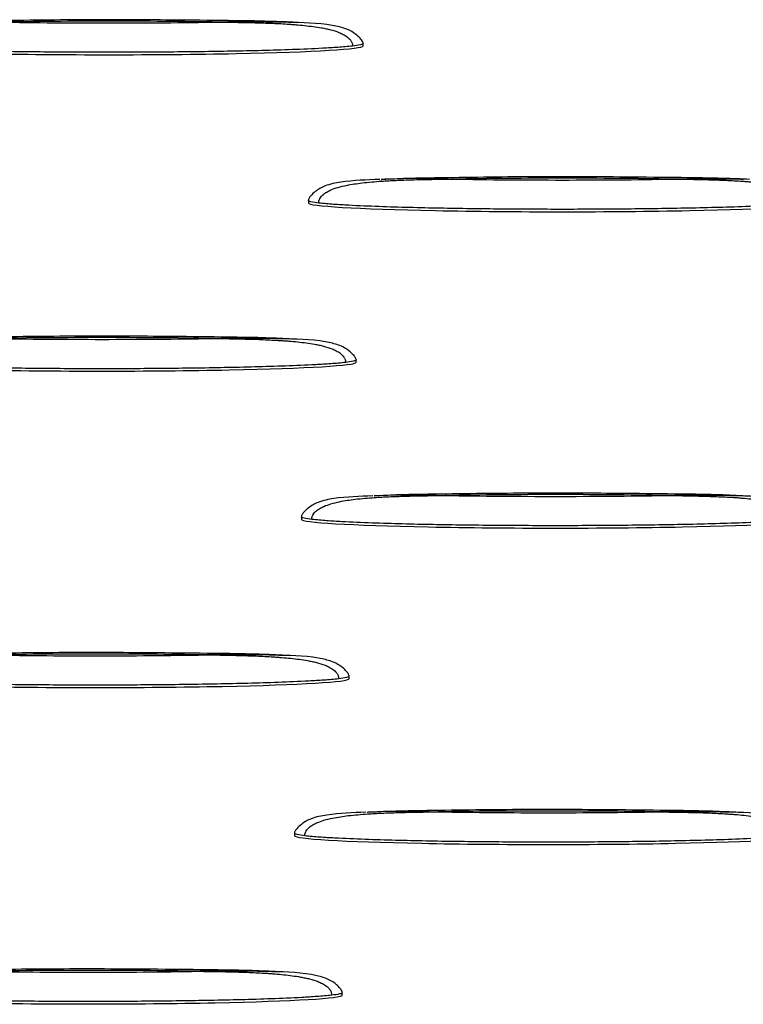
# Model space of a CAD drawing. Units: millimetres. Extents: x 0 to 420, y 0 to 297.
# Drawn here: x 287 to 295, y 149 to 160 of the extents above; entities that cross this region are included whole.
import ezdxf

# ---------------------------------------------------------------- set-up
doc = ezdxf.new("R2010")
doc.units = ezdxf.units.MM

msp = doc.modelspace()

# ---------------------------------------------------------------- linework, layer by layer
at = {"color": 7, "linetype": 'Continuous', "lineweight": 25}
for p, q in [((290.113, 160.064), (290.042, 160.068)), ((290.864, 159.804), (290.864, 159.831)), ((290.249, 158.065), (290.249, 158.038)), ((290.035, 156.505), (289.963, 156.51)), ((290.786, 156.246), (290.786, 156.272)), ((295.133, 154.74), (295.062, 154.744)), ((290.171, 154.507), (290.171, 154.48)), ((289.956, 152.947), (289.885, 152.951)), ((290.708, 152.687), (290.708, 152.714)), ((295.055, 151.181), (294.984, 151.186)), ((290.092, 150.948), (290.092, 150.922)), ((289.878, 149.389), (289.807, 149.393)), ((290.63, 149.129), (290.63, 149.156))]:
    msp.add_line(p, q, dxfattribs=at)
for centre in [(288.007, 159.804), (293.106, 158.038), (287.929, 156.246), (293.028, 154.48), (287.851, 152.687), (292.95, 150.922), (287.773, 149.129)]:
    msp.add_ellipse(centre, major_axis=(2.857, 0), ratio=0.034628, start_param=3.141483, end_param=6.283185, dxfattribs=at)
for points, knots in [([(290.113, 160.068), (290.014, 160.073), (289.76, 160.084), (289.292, 160.089), (288.577, 160.097), (287.65, 160.1), (286.75, 160.088), (286.181, 160.079), (285.982, 160.068), (285.968, 160.067)], [0, 0, 0, 0, 0.072075, 0.18519, 0.337856, 0.589401, 0.854249, 0.989325, 1, 1, 1, 1]), ([(286.768, 160.072), (287.181, 160.065), (287.594, 160.062), (288.42, 160.062), (288.833, 160.065), (289.246, 160.072)], [0, 0, 0, 0, 0.5, 0.5, 1, 1, 1, 1]), ([(290.042, 160.068), (290.031, 160.068), (290.021, 160.069), (289.979, 160.07), (289.947, 160.071), (289.884, 160.072), (289.852, 160.072), (289.788, 160.073), (289.756, 160.073), (289.692, 160.073), (289.66, 160.074), (289.612, 160.074), (289.596, 160.074), (289.565, 160.074), (289.549, 160.074), (289.501, 160.074), (289.469, 160.073), (289.405, 160.073), (289.374, 160.073), (289.326, 160.073), (289.31, 160.072), (289.278, 160.072), (289.262, 160.072), (289.246, 160.072)], [0, 0, 0, 0, 0.0192296, 0.0192296, 0.0794249, 0.0794249, 0.1396202, 0.1396202, 0.1998155, 0.1998155, 0.2600108, 0.2600108, 0.2900094, 0.2900094, 0.3200081, 0.3200081, 0.3800054, 0.3800054, 0.4400027, 0.4400027, 0.4700013, 0.4700013, 0.5, 0.5, 0.5, 0.5]), ([(289.246, 160.072), (289.262, 160.072), (289.278, 160.072), (289.31, 160.071), (289.326, 160.071), (289.374, 160.071), (289.405, 160.07), (289.469, 160.069), (289.501, 160.069), (289.549, 160.068), (289.565, 160.067), (289.596, 160.067), (289.612, 160.066), (289.66, 160.065), (289.692, 160.064), (289.756, 160.062), (289.788, 160.061), (289.852, 160.058), (289.884, 160.057), (289.947, 160.054), (289.979, 160.052), (290.027, 160.049), (290.043, 160.048), (290.076, 160.045), (290.092, 160.044), (290.141, 160.04), (290.174, 160.037), (290.239, 160.03), (290.271, 160.026), (290.335, 160.018), (290.366, 160.013), (290.414, 160.005), (290.431, 160.001), (290.464, 159.994), (290.481, 159.99), (290.53, 159.978), (290.562, 159.968), (290.609, 159.949), (290.625, 159.942), (290.649, 159.93), (290.656, 159.925), (290.672, 159.916), (290.679, 159.911), (290.694, 159.899), (290.701, 159.893), (290.715, 159.879), (290.722, 159.871), (290.733, 159.854), (290.738, 159.845), (290.745, 159.824), (290.747, 159.814), (290.747, 159.803)], [0, 0, 0, 0, 0.029999, 0.029999, 0.059997, 0.059997, 0.119995, 0.119995, 0.179992, 0.179992, 0.209991, 0.209991, 0.239989, 0.239989, 0.300185, 0.300185, 0.36038, 0.36038, 0.420575, 0.420575, 0.48077, 0.48077, 0.511237, 0.511237, 0.541704, 0.541704, 0.602638, 0.602638, 0.663572, 0.663572, 0.724506, 0.724506, 0.758943, 0.758943, 0.79338, 0.79338, 0.862253, 0.862253, 0.89669, 0.89669, 0.913908, 0.913908, 0.931127, 0.931127, 0.948345, 0.948345, 0.965563, 0.965563, 0.982782, 0.982782, 1, 1, 1, 1]), ([(290.864, 159.831), (290.864, 159.835), (290.861, 159.853), (290.837, 159.885), (290.79, 159.932), (290.705, 159.988), (290.463, 160.059), (290.244, 160.064), (290.073, 160.067)], [0, 0, 0, 0, 0.014531, 0.063276, 0.132465, 0.249914, 0.413984, 1, 1, 1, 1]), ([(290.747, 159.803), (290.692, 159.796), (290.636, 159.792), (290.524, 159.784), (290.467, 159.78), (290.297, 159.771), (290.183, 159.766), (289.84, 159.754), (289.611, 159.748), (289.153, 159.74), (288.923, 159.737), (288.465, 159.733), (288.236, 159.732), (287.777, 159.732), (287.548, 159.733), (287.089, 159.737), (286.86, 159.74), (286.401, 159.748), (286.172, 159.754), (285.831, 159.766), (285.717, 159.771), (285.547, 159.78), (285.49, 159.784), (285.406, 159.79), (285.378, 159.792), (285.322, 159.797), (285.294, 159.8), (285.266, 159.803)], [0, 0, 0, 0, 0.03125, 0.03125, 0.0625, 0.0625, 0.125, 0.125, 0.25, 0.25, 0.375, 0.375, 0.5, 0.5, 0.625, 0.625, 0.75, 0.75, 0.875, 0.875, 0.9375, 0.9375, 0.96875, 0.96875, 0.984375, 0.984375, 1, 1, 1, 1]), ([(290.864, 159.831), (290.864, 159.831), (290.865, 159.83), (290.862, 159.827), (290.854, 159.822), (290.817, 159.811), (290.777, 159.806), (290.747, 159.803)], [0, 0, 0, 0, 0.000573, 0.070676, 0.149021, 0.3513, 1, 1, 1, 1]), ([(291.052, 158.302), (290.905, 158.297), (290.698, 158.29), (290.45, 158.243), (290.339, 158.18), (290.282, 158.128), (290.26, 158.097), (290.25, 158.079), (290.249, 158.069), (290.249, 158.065)], [0, 0, 0, 0, 0.498134, 0.704681, 0.850592, 0.931261, 0.968169, 0.98481, 1, 1, 1, 1]), ([(290.365, 158.037), (290.365, 158.041), (290.365, 158.049), (290.368, 158.06), (290.371, 158.072), (290.376, 158.083), (290.384, 158.097), (290.397, 158.115), (290.422, 158.138), (290.456, 158.162), (290.511, 158.19), (290.586, 158.215), (290.703, 158.243), (290.867, 158.267), (291.053, 158.283), (291.239, 158.293), (291.428, 158.3), (291.602, 158.303), (291.753, 158.305), (291.829, 158.306), (291.867, 158.306)], [0, 0, 0, 0, 0.007813, 0.015548, 0.023284, 0.031089, 0.039014, 0.056008, 0.073819, 0.102951, 0.135681, 0.188543, 0.251512, 0.363026, 0.500039, 0.602206, 0.714312, 0.857145, 0.929398, 1, 1, 1, 1]), ([(295.212, 158.303), (295.113, 158.307), (294.858, 158.318), (294.391, 158.323), (293.676, 158.331), (292.749, 158.335), (291.849, 158.322), (291.28, 158.313), (291.081, 158.302), (291.067, 158.301)], [0, 0, 0, 0, 0.072075, 0.18519, 0.337856, 0.589401, 0.854249, 0.989325, 1, 1, 1, 1]), ([(291.067, 158.302), (291.068, 158.302), (291.333, 158.323), (291.601, 158.315), (291.867, 158.306)], [0, 0, 0, 0, 0.005595, 1, 1, 1, 1]), ([(291.867, 158.306), (292.28, 158.299), (292.693, 158.296), (293.519, 158.296), (293.932, 158.299), (294.345, 158.306)], [0, 0, 0, 0, 0.5, 0.5, 1, 1, 1, 1]), ([(295.14, 158.302), (295.13, 158.303), (295.12, 158.303), (295.078, 158.304), (295.046, 158.305), (294.983, 158.306), (294.951, 158.307), (294.887, 158.307), (294.855, 158.307), (294.791, 158.308), (294.759, 158.308), (294.711, 158.308), (294.695, 158.308), (294.663, 158.308), (294.648, 158.308), (294.6, 158.308), (294.568, 158.308), (294.504, 158.307), (294.472, 158.307), (294.425, 158.307), (294.409, 158.307), (294.377, 158.307), (294.361, 158.306), (294.345, 158.306)], [0, 0, 0, 0, 0.0192296, 0.0192296, 0.0794249, 0.0794249, 0.1396202, 0.1396202, 0.1998155, 0.1998155, 0.2600108, 0.2600108, 0.2900094, 0.2900094, 0.3200081, 0.3200081, 0.3800054, 0.3800054, 0.4400027, 0.4400027, 0.4700013, 0.4700013, 0.5, 0.5, 0.5, 0.5]), ([(294.345, 158.306), (294.361, 158.306), (294.377, 158.306), (294.409, 158.306), (294.425, 158.306), (294.472, 158.305), (294.504, 158.305), (294.568, 158.304), (294.6, 158.303), (294.648, 158.302), (294.663, 158.302), (294.695, 158.301), (294.711, 158.301), (294.759, 158.299), (294.791, 158.298), (294.855, 158.296), (294.887, 158.295), (294.951, 158.293), (294.983, 158.291), (295.046, 158.288), (295.078, 158.286), (295.126, 158.283), (295.142, 158.282), (295.175, 158.28), (295.191, 158.278), (295.24, 158.274), (295.273, 158.271), (295.338, 158.265), (295.37, 158.261), (295.434, 158.252), (295.465, 158.247), (295.513, 158.239), (295.53, 158.236), (295.563, 158.228), (295.579, 158.225), (295.628, 158.212), (295.661, 158.202), (295.708, 158.184), (295.724, 158.177), (295.748, 158.164), (295.755, 158.16), (295.771, 158.15), (295.778, 158.145), (295.793, 158.133), (295.8, 158.127), (295.814, 158.113), (295.82, 158.106), (295.832, 158.088), (295.837, 158.079), (295.844, 158.059), (295.846, 158.048), (295.846, 158.037)], [0, 0, 0, 0, 0.029999, 0.029999, 0.059997, 0.059997, 0.119995, 0.119995, 0.179992, 0.179992, 0.209991, 0.209991, 0.239989, 0.239989, 0.300185, 0.300185, 0.36038, 0.36038, 0.420575, 0.420575, 0.48077, 0.48077, 0.511237, 0.511237, 0.541704, 0.541704, 0.602638, 0.602638, 0.663572, 0.663572, 0.724506, 0.724506, 0.758943, 0.758943, 0.79338, 0.79338, 0.862253, 0.862253, 0.89669, 0.89669, 0.913908, 0.913908, 0.931127, 0.931127, 0.948345, 0.948345, 0.965563, 0.965563, 0.982782, 0.982782, 1, 1, 1, 1]), ([(290.365, 158.037), (290.335, 158.041), (290.295, 158.046), (290.259, 158.056), (290.25, 158.061), (290.249, 158.064), (290.249, 158.065)], [0, 0, 0, 0, 0.649062, 0.851494, 0.929999, 1, 1, 1, 1]), ([(295.846, 158.037), (295.791, 158.031), (295.735, 158.026), (295.622, 158.018), (295.566, 158.015), (295.396, 158.005), (295.282, 158.001), (294.939, 157.988), (294.71, 157.983), (294.251, 157.974), (294.022, 157.971), (293.564, 157.967), (293.335, 157.966), (292.876, 157.966), (292.647, 157.967), (292.188, 157.971), (291.958, 157.974), (291.5, 157.983), (291.271, 157.988), (290.929, 158.001), (290.816, 158.005), (290.646, 158.015), (290.589, 158.018), (290.505, 158.024), (290.477, 158.026), (290.421, 158.031), (290.393, 158.034), (290.365, 158.037)], [0, 0, 0, 0, 0.03125, 0.03125, 0.0625, 0.0625, 0.125, 0.125, 0.25, 0.25, 0.375, 0.375, 0.5, 0.5, 0.625, 0.625, 0.75, 0.75, 0.875, 0.875, 0.9375, 0.9375, 0.96875, 0.96875, 0.984375, 0.984375, 1, 1, 1, 1]), ([(290.035, 156.51), (289.936, 156.514), (289.681, 156.525), (289.214, 156.53), (288.499, 156.539), (287.572, 156.542), (286.672, 156.53), (286.103, 156.521), (285.904, 156.509), (285.89, 156.508)], [0, 0, 0, 0, 0.072075, 0.18519, 0.337856, 0.589401, 0.854249, 0.989325, 1, 1, 1, 1]), ([(286.69, 156.514), (287.103, 156.507), (287.516, 156.504), (288.342, 156.504), (288.755, 156.507), (289.168, 156.514)], [0, 0, 0, 0, 0.5, 0.5, 1, 1, 1, 1]), ([(289.963, 156.51), (289.953, 156.51), (289.943, 156.51), (289.901, 156.511), (289.869, 156.512), (289.805, 156.513), (289.774, 156.514), (289.71, 156.515), (289.678, 156.515), (289.614, 156.515), (289.582, 156.515), (289.534, 156.515), (289.518, 156.515), (289.486, 156.515), (289.47, 156.515), (289.423, 156.515), (289.391, 156.515), (289.327, 156.515), (289.295, 156.515), (289.248, 156.514), (289.232, 156.514), (289.2, 156.514), (289.184, 156.514), (289.168, 156.514)], [0, 0, 0, 0, 0.0192296, 0.0192296, 0.0794249, 0.0794249, 0.1396202, 0.1396202, 0.1998155, 0.1998155, 0.2600108, 0.2600108, 0.2900094, 0.2900094, 0.3200081, 0.3200081, 0.3800054, 0.3800054, 0.4400027, 0.4400027, 0.4700013, 0.4700013, 0.5, 0.5, 0.5, 0.5]), ([(289.168, 156.514), (289.184, 156.513), (289.2, 156.513), (289.232, 156.513), (289.248, 156.513), (289.295, 156.512), (289.327, 156.512), (289.391, 156.511), (289.423, 156.51), (289.47, 156.509), (289.486, 156.509), (289.518, 156.508), (289.534, 156.508), (289.582, 156.507), (289.614, 156.506), (289.678, 156.504), (289.71, 156.503), (289.774, 156.5), (289.806, 156.498), (289.869, 156.495), (289.901, 156.493), (289.949, 156.49), (289.965, 156.489), (289.998, 156.487), (290.014, 156.486), (290.063, 156.482), (290.096, 156.479), (290.161, 156.472), (290.193, 156.468), (290.257, 156.46), (290.288, 156.455), (290.336, 156.446), (290.352, 156.443), (290.386, 156.436), (290.402, 156.432), (290.451, 156.419), (290.483, 156.41), (290.531, 156.391), (290.547, 156.384), (290.571, 156.371), (290.578, 156.367), (290.594, 156.357), (290.601, 156.352), (290.616, 156.341), (290.623, 156.334), (290.637, 156.32), (290.643, 156.313), (290.655, 156.296), (290.66, 156.286), (290.667, 156.266), (290.669, 156.255), (290.669, 156.244)], [0, 0, 0, 0, 0.029999, 0.029999, 0.059997, 0.059997, 0.119995, 0.119995, 0.179992, 0.179992, 0.209991, 0.209991, 0.239989, 0.239989, 0.300185, 0.300185, 0.36038, 0.36038, 0.420575, 0.420575, 0.48077, 0.48077, 0.511237, 0.511237, 0.541704, 0.541704, 0.602638, 0.602638, 0.663572, 0.663572, 0.724506, 0.724506, 0.758943, 0.758943, 0.79338, 0.79338, 0.862253, 0.862253, 0.89669, 0.89669, 0.913908, 0.913908, 0.931127, 0.931127, 0.948345, 0.948345, 0.965563, 0.965563, 0.982782, 0.982782, 1, 1, 1, 1]), ([(290.786, 156.273), (290.785, 156.277), (290.783, 156.295), (290.759, 156.326), (290.712, 156.373), (290.627, 156.43), (290.385, 156.501), (290.166, 156.505), (289.995, 156.509)], [0, 0, 0, 0, 0.014531, 0.063276, 0.132465, 0.249914, 0.413984, 1, 1, 1, 1]), ([(290.786, 156.272), (290.786, 156.272), (290.787, 156.271), (290.784, 156.269), (290.776, 156.263), (290.739, 156.253), (290.699, 156.248), (290.669, 156.244)], [0, 0, 0, 0, 0.000573, 0.070676, 0.149021, 0.3513, 1, 1, 1, 1]), ([(290.669, 156.244), (290.614, 156.238), (290.558, 156.233), (290.445, 156.225), (290.389, 156.222), (290.219, 156.213), (290.105, 156.208), (289.762, 156.196), (289.533, 156.19), (289.074, 156.181), (288.845, 156.178), (288.387, 156.174), (288.158, 156.173), (287.699, 156.173), (287.47, 156.174), (287.011, 156.178), (286.781, 156.181), (286.323, 156.19), (286.094, 156.196), (285.752, 156.208), (285.639, 156.213), (285.469, 156.222), (285.412, 156.225), (285.328, 156.231), (285.3, 156.234), (285.244, 156.238), (285.216, 156.241), (285.188, 156.244)], [0, 0, 0, 0, 0.03125, 0.03125, 0.0625, 0.0625, 0.125, 0.125, 0.25, 0.25, 0.375, 0.375, 0.5, 0.5, 0.625, 0.625, 0.75, 0.75, 0.875, 0.875, 0.9375, 0.9375, 0.96875, 0.96875, 0.984375, 0.984375, 1, 1, 1, 1]), ([(290.973, 154.743), (290.827, 154.738), (290.62, 154.732), (290.372, 154.685), (290.261, 154.621), (290.204, 154.57), (290.181, 154.538), (290.172, 154.52), (290.171, 154.511), (290.171, 154.507)], [0, 0, 0, 0, 0.498134, 0.704681, 0.850592, 0.931261, 0.968169, 0.98481, 1, 1, 1, 1]), ([(290.287, 154.479), (290.287, 154.483), (290.287, 154.49), (290.289, 154.502), (290.293, 154.513), (290.298, 154.524), (290.306, 154.539), (290.319, 154.557), (290.343, 154.58), (290.378, 154.604), (290.433, 154.631), (290.507, 154.657), (290.625, 154.685), (290.789, 154.709), (290.974, 154.725), (291.161, 154.735), (291.35, 154.741), (291.524, 154.745), (291.675, 154.747), (291.751, 154.748), (291.789, 154.748)], [0, 0, 0, 0, 0.007813, 0.015548, 0.023284, 0.031089, 0.039014, 0.056008, 0.073819, 0.102951, 0.135681, 0.188543, 0.251512, 0.363026, 0.500039, 0.602206, 0.714312, 0.857145, 0.929398, 1, 1, 1, 1]), ([(295.134, 154.744), (295.035, 154.749), (294.78, 154.76), (294.313, 154.765), (293.597, 154.773), (292.671, 154.776), (291.771, 154.764), (291.202, 154.755), (291.003, 154.744), (290.988, 154.743)], [0, 0, 0, 0, 0.072075, 0.18519, 0.337856, 0.589401, 0.854249, 0.989325, 1, 1, 1, 1]), ([(290.988, 154.744), (290.99, 154.744), (291.255, 154.764), (291.523, 154.756), (291.789, 154.748)], [0, 0, 0, 0, 0.005595, 1, 1, 1, 1]), ([(291.789, 154.748), (292.201, 154.741), (292.615, 154.738), (293.441, 154.738), (293.854, 154.741), (294.267, 154.748)], [0, 0, 0, 0, 0.5, 0.5, 1, 1, 1, 1]), ([(295.062, 154.744), (295.052, 154.744), (295.042, 154.745), (295, 154.746), (294.968, 154.747), (294.904, 154.748), (294.872, 154.748), (294.809, 154.749), (294.777, 154.749), (294.713, 154.749), (294.681, 154.75), (294.633, 154.75), (294.617, 154.75), (294.585, 154.75), (294.569, 154.75), (294.522, 154.75), (294.49, 154.749), (294.426, 154.749), (294.394, 154.749), (294.347, 154.749), (294.331, 154.748), (294.299, 154.748), (294.283, 154.748), (294.267, 154.748)], [0, 0, 0, 0, 0.0192296, 0.0192296, 0.0794249, 0.0794249, 0.1396202, 0.1396202, 0.1998155, 0.1998155, 0.2600108, 0.2600108, 0.2900094, 0.2900094, 0.3200081, 0.3200081, 0.3800054, 0.3800054, 0.4400027, 0.4400027, 0.4700013, 0.4700013, 0.5, 0.5, 0.5, 0.5]), ([(294.267, 154.748), (294.283, 154.748), (294.299, 154.748), (294.331, 154.747), (294.347, 154.747), (294.394, 154.747), (294.426, 154.746), (294.49, 154.745), (294.522, 154.745), (294.569, 154.744), (294.585, 154.743), (294.617, 154.743), (294.633, 154.742), (294.681, 154.741), (294.713, 154.74), (294.777, 154.738), (294.809, 154.737), (294.872, 154.734), (294.904, 154.733), (294.968, 154.73), (295, 154.728), (295.048, 154.725), (295.064, 154.724), (295.097, 154.721), (295.113, 154.72), (295.162, 154.716), (295.195, 154.713), (295.26, 154.706), (295.292, 154.702), (295.356, 154.694), (295.387, 154.689), (295.434, 154.681), (295.451, 154.677), (295.485, 154.67), (295.501, 154.666), (295.55, 154.654), (295.582, 154.644), (295.63, 154.625), (295.646, 154.618), (295.669, 154.606), (295.677, 154.601), (295.692, 154.592), (295.7, 154.587), (295.715, 154.575), (295.722, 154.569), (295.736, 154.555), (295.742, 154.547), (295.754, 154.53), (295.759, 154.521), (295.766, 154.5), (295.768, 154.49), (295.768, 154.479)], [0, 0, 0, 0, 0.029999, 0.029999, 0.059997, 0.059997, 0.119995, 0.119995, 0.179992, 0.179992, 0.209991, 0.209991, 0.239989, 0.239989, 0.300185, 0.300185, 0.36038, 0.36038, 0.420575, 0.420575, 0.48077, 0.48077, 0.511237, 0.511237, 0.541704, 0.541704, 0.602638, 0.602638, 0.663572, 0.663572, 0.724506, 0.724506, 0.758943, 0.758943, 0.79338, 0.79338, 0.862253, 0.862253, 0.89669, 0.89669, 0.913908, 0.913908, 0.931127, 0.931127, 0.948345, 0.948345, 0.965563, 0.965563, 0.982782, 0.982782, 1, 1, 1, 1]), ([(295.885, 154.507), (295.884, 154.511), (295.882, 154.529), (295.858, 154.561), (295.811, 154.608), (295.726, 154.664), (295.483, 154.735), (295.265, 154.74), (295.094, 154.743)], [0, 0, 0, 0, 0.014531, 0.063276, 0.132465, 0.249914, 0.413984, 1, 1, 1, 1]), ([(290.287, 154.479), (290.256, 154.483), (290.217, 154.487), (290.181, 154.498), (290.172, 154.503), (290.171, 154.506), (290.171, 154.507)], [0, 0, 0, 0, 0.649062, 0.851494, 0.929999, 1, 1, 1, 1]), ([(295.768, 154.479), (295.713, 154.472), (295.657, 154.468), (295.544, 154.46), (295.488, 154.456), (295.317, 154.447), (295.203, 154.442), (294.861, 154.43), (294.631, 154.424), (294.173, 154.416), (293.944, 154.413), (293.486, 154.409), (293.256, 154.408), (292.798, 154.408), (292.569, 154.409), (292.11, 154.413), (291.88, 154.416), (291.422, 154.424), (291.193, 154.43), (290.851, 154.442), (290.738, 154.447), (290.568, 154.456), (290.511, 154.46), (290.427, 154.466), (290.399, 154.468), (290.343, 154.473), (290.315, 154.476), (290.287, 154.479)], [0, 0, 0, 0, 0.03125, 0.03125, 0.0625, 0.0625, 0.125, 0.125, 0.25, 0.25, 0.375, 0.375, 0.5, 0.5, 0.625, 0.625, 0.75, 0.75, 0.875, 0.875, 0.9375, 0.9375, 0.96875, 0.96875, 0.984375, 0.984375, 1, 1, 1, 1]), ([(289.957, 152.952), (289.858, 152.956), (289.603, 152.967), (289.136, 152.972), (288.42, 152.98), (287.494, 152.984), (286.594, 152.971), (286.025, 152.962), (285.826, 152.951), (285.811, 152.95)], [0, 0, 0, 0, 0.072075, 0.18519, 0.337856, 0.589401, 0.854249, 0.989325, 1, 1, 1, 1]), ([(286.612, 152.955), (287.024, 152.948), (287.437, 152.945), (288.264, 152.945), (288.677, 152.948), (289.09, 152.955)], [0, 0, 0, 0, 0.5, 0.5, 1, 1, 1, 1]), ([(289.885, 152.951), (289.875, 152.952), (289.865, 152.952), (289.823, 152.953), (289.791, 152.954), (289.727, 152.955), (289.695, 152.955), (289.632, 152.956), (289.6, 152.956), (289.536, 152.957), (289.504, 152.957), (289.456, 152.957), (289.44, 152.957), (289.408, 152.957), (289.392, 152.957), (289.345, 152.957), (289.313, 152.957), (289.249, 152.956), (289.217, 152.956), (289.169, 152.956), (289.154, 152.956), (289.122, 152.956), (289.106, 152.955), (289.09, 152.955)], [0, 0, 0, 0, 0.0192296, 0.0192296, 0.0794249, 0.0794249, 0.1396202, 0.1396202, 0.1998155, 0.1998155, 0.2600108, 0.2600108, 0.2900094, 0.2900094, 0.3200081, 0.3200081, 0.3800054, 0.3800054, 0.4400027, 0.4400027, 0.4700013, 0.4700013, 0.5, 0.5, 0.5, 0.5]), ([(289.09, 152.955), (289.106, 152.955), (289.122, 152.955), (289.154, 152.955), (289.169, 152.955), (289.217, 152.954), (289.249, 152.954), (289.313, 152.953), (289.345, 152.952), (289.392, 152.951), (289.408, 152.951), (289.44, 152.95), (289.456, 152.95), (289.504, 152.948), (289.536, 152.947), (289.6, 152.945), (289.632, 152.944), (289.695, 152.942), (289.727, 152.94), (289.791, 152.937), (289.823, 152.935), (289.871, 152.932), (289.887, 152.931), (289.92, 152.928), (289.936, 152.927), (289.985, 152.923), (290.018, 152.92), (290.083, 152.914), (290.115, 152.91), (290.179, 152.901), (290.21, 152.896), (290.257, 152.888), (290.274, 152.885), (290.308, 152.877), (290.324, 152.874), (290.373, 152.861), (290.405, 152.851), (290.453, 152.833), (290.469, 152.825), (290.492, 152.813), (290.5, 152.809), (290.515, 152.799), (290.523, 152.794), (290.538, 152.782), (290.545, 152.776), (290.559, 152.762), (290.565, 152.754), (290.577, 152.737), (290.582, 152.728), (290.589, 152.708), (290.591, 152.697), (290.591, 152.686)], [0, 0, 0, 0, 0.029999, 0.029999, 0.059997, 0.059997, 0.119995, 0.119995, 0.179992, 0.179992, 0.209991, 0.209991, 0.239989, 0.239989, 0.300185, 0.300185, 0.36038, 0.36038, 0.420575, 0.420575, 0.48077, 0.48077, 0.511237, 0.511237, 0.541704, 0.541704, 0.602638, 0.602638, 0.663572, 0.663572, 0.724506, 0.724506, 0.758943, 0.758943, 0.79338, 0.79338, 0.862253, 0.862253, 0.89669, 0.89669, 0.913908, 0.913908, 0.931127, 0.931127, 0.948345, 0.948345, 0.965563, 0.965563, 0.982782, 0.982782, 1, 1, 1, 1]), ([(290.708, 152.714), (290.707, 152.718), (290.705, 152.737), (290.681, 152.768), (290.634, 152.815), (290.549, 152.872), (290.306, 152.943), (290.088, 152.947), (289.917, 152.95)], [0, 0, 0, 0, 0.014531, 0.063276, 0.132465, 0.249914, 0.413984, 1, 1, 1, 1]), ([(290.708, 152.714), (290.708, 152.714), (290.708, 152.713), (290.706, 152.71), (290.698, 152.705), (290.661, 152.695), (290.621, 152.69), (290.591, 152.686)], [0, 0, 0, 0, 0.000573, 0.070676, 0.149021, 0.3513, 1, 1, 1, 1]), ([(290.591, 152.686), (290.536, 152.68), (290.48, 152.675), (290.367, 152.667), (290.311, 152.664), (290.14, 152.654), (290.026, 152.65), (289.684, 152.637), (289.454, 152.632), (288.996, 152.623), (288.767, 152.62), (288.309, 152.616), (288.079, 152.615), (287.621, 152.615), (287.392, 152.616), (286.933, 152.62), (286.703, 152.623), (286.245, 152.632), (286.016, 152.637), (285.674, 152.65), (285.561, 152.654), (285.391, 152.664), (285.334, 152.667), (285.25, 152.673), (285.222, 152.675), (285.166, 152.68), (285.138, 152.683), (285.11, 152.686)], [0, 0, 0, 0, 0.03125, 0.03125, 0.0625, 0.0625, 0.125, 0.125, 0.25, 0.25, 0.375, 0.375, 0.5, 0.5, 0.625, 0.625, 0.75, 0.75, 0.875, 0.875, 0.9375, 0.9375, 0.96875, 0.96875, 0.984375, 0.984375, 1, 1, 1, 1]), ([(290.895, 151.185), (290.749, 151.18), (290.542, 151.173), (290.294, 151.126), (290.183, 151.063), (290.126, 151.011), (290.103, 150.98), (290.094, 150.962), (290.093, 150.953), (290.092, 150.948)], [0, 0, 0, 0, 0.498134, 0.7046809, 0.8505917, 0.9312612, 0.9681692, 0.98481, 1, 1, 1, 1]), ([(290.209, 150.92), (290.209, 150.924), (290.209, 150.932), (290.211, 150.944), (290.215, 150.955), (290.22, 150.966), (290.228, 150.981), (290.241, 150.998), (290.265, 151.022), (290.3, 151.046), (290.355, 151.073), (290.429, 151.099), (290.547, 151.127), (290.711, 151.151), (290.896, 151.166), (291.082, 151.176), (291.272, 151.183), (291.446, 151.187), (291.597, 151.189), (291.673, 151.189), (291.71, 151.19)], [0, 0, 0, 0, 0.007813, 0.015548, 0.023284, 0.031089, 0.039014, 0.056008, 0.073819, 0.102951, 0.135681, 0.188543, 0.251512, 0.363026, 0.500039, 0.602206, 0.714312, 0.857145, 0.929398, 1, 1, 1, 1]), ([(295.056, 151.186), (294.957, 151.19), (294.702, 151.201), (294.234, 151.206), (293.519, 151.215), (292.593, 151.218), (291.693, 151.206), (291.124, 151.197), (290.925, 151.185), (290.91, 151.184)], [0, 0, 0, 0, 0.072075, 0.18519, 0.337856, 0.589401, 0.854249, 0.989325, 1, 1, 1, 1]), ([(290.91, 151.185), (290.912, 151.185), (291.177, 151.206), (291.444, 151.198), (291.71, 151.19)], [0, 0, 0, 0, 0.005595, 1, 1, 1, 1]), ([(291.71, 151.19), (292.123, 151.183), (292.536, 151.18), (293.363, 151.18), (293.776, 151.183), (294.189, 151.19)], [0, 0, 0, 0, 0.5, 0.5, 1, 1, 1, 1]), ([(294.984, 151.186), (294.974, 151.186), (294.964, 151.186), (294.922, 151.187), (294.89, 151.188), (294.826, 151.189), (294.794, 151.19), (294.73, 151.191), (294.698, 151.191), (294.635, 151.191), (294.603, 151.191), (294.555, 151.191), (294.539, 151.191), (294.507, 151.191), (294.491, 151.191), (294.443, 151.191), (294.412, 151.191), (294.348, 151.191), (294.316, 151.191), (294.268, 151.19), (294.252, 151.19), (294.221, 151.19), (294.205, 151.19), (294.189, 151.19)], [0, 0, 0, 0, 0.0192296, 0.0192296, 0.0794249, 0.0794249, 0.1396202, 0.1396202, 0.1998155, 0.1998155, 0.2600108, 0.2600108, 0.2900094, 0.2900094, 0.3200081, 0.3200081, 0.3800054, 0.3800054, 0.4400027, 0.4400027, 0.4700013, 0.4700013, 0.5, 0.5, 0.5, 0.5]), ([(294.189, 151.19), (294.205, 151.19), (294.221, 151.189), (294.252, 151.189), (294.268, 151.189), (294.316, 151.188), (294.348, 151.188), (294.412, 151.187), (294.443, 151.186), (294.491, 151.185), (294.507, 151.185), (294.539, 151.184), (294.555, 151.184), (294.603, 151.183), (294.635, 151.182), (294.698, 151.18), (294.73, 151.179), (294.794, 151.176), (294.826, 151.174), (294.89, 151.171), (294.922, 151.169), (294.97, 151.166), (294.986, 151.165), (295.018, 151.163), (295.035, 151.162), (295.084, 151.158), (295.116, 151.155), (295.182, 151.148), (295.214, 151.144), (295.277, 151.136), (295.309, 151.131), (295.356, 151.122), (295.373, 151.119), (295.407, 151.112), (295.423, 151.108), (295.472, 151.095), (295.504, 151.086), (295.552, 151.067), (295.568, 151.06), (295.591, 151.047), (295.599, 151.043), (295.614, 151.033), (295.622, 151.028), (295.637, 151.017), (295.644, 151.01), (295.658, 150.997), (295.664, 150.989), (295.676, 150.972), (295.68, 150.962), (295.687, 150.942), (295.689, 150.931), (295.689, 150.92)], [0, 0, 0, 0, 0.029999, 0.029999, 0.059997, 0.059997, 0.119995, 0.119995, 0.179992, 0.179992, 0.209991, 0.209991, 0.239989, 0.239989, 0.300185, 0.300185, 0.36038, 0.36038, 0.420575, 0.420575, 0.48077, 0.48077, 0.511237, 0.511237, 0.541704, 0.541704, 0.602638, 0.602638, 0.663572, 0.663572, 0.724506, 0.724506, 0.758943, 0.758943, 0.79338, 0.79338, 0.862253, 0.862253, 0.89669, 0.89669, 0.913908, 0.913908, 0.931127, 0.931127, 0.948345, 0.948345, 0.965563, 0.965563, 0.982782, 0.982782, 1, 1, 1, 1]), ([(295.807, 150.949), (295.806, 150.953), (295.804, 150.971), (295.78, 151.002), (295.733, 151.049), (295.648, 151.106), (295.405, 151.177), (295.187, 151.181), (295.016, 151.185)], [0, 0, 0, 0, 0.014531, 0.063276, 0.132465, 0.249914, 0.413984, 1, 1, 1, 1]), ([(290.209, 150.92), (290.178, 150.924), (290.138, 150.929), (290.103, 150.939), (290.094, 150.945), (290.093, 150.947), (290.092, 150.948)], [0, 0, 0, 0, 0.649062, 0.851494, 0.929999, 1, 1, 1, 1]), ([(295.689, 150.92), (295.635, 150.914), (295.579, 150.909), (295.466, 150.901), (295.409, 150.898), (295.239, 150.889), (295.125, 150.884), (294.783, 150.872), (294.553, 150.866), (294.095, 150.857), (293.866, 150.854), (293.408, 150.85), (293.178, 150.849), (292.72, 150.849), (292.49, 150.85), (292.032, 150.854), (291.802, 150.857), (291.344, 150.866), (291.115, 150.872), (290.773, 150.884), (290.659, 150.889), (290.49, 150.898), (290.433, 150.901), (290.349, 150.907), (290.32, 150.91), (290.264, 150.915), (290.236, 150.917), (290.209, 150.92)], [0, 0, 0, 0, 0.03125, 0.03125, 0.0625, 0.0625, 0.125, 0.125, 0.25, 0.25, 0.375, 0.375, 0.5, 0.5, 0.625, 0.625, 0.75, 0.75, 0.875, 0.875, 0.9375, 0.9375, 0.96875, 0.96875, 0.984375, 0.984375, 1, 1, 1, 1]), ([(289.879, 149.393), (289.78, 149.398), (289.525, 149.409), (289.057, 149.414), (288.342, 149.422), (287.416, 149.425), (286.516, 149.413), (285.947, 149.404), (285.748, 149.393), (285.733, 149.392)], [0, 0, 0, 0, 0.072075, 0.18519, 0.337856, 0.589401, 0.854249, 0.989325, 1, 1, 1, 1]), ([(286.533, 149.397), (286.946, 149.39), (287.359, 149.387), (288.186, 149.387), (288.599, 149.39), (289.012, 149.397)], [0, 0, 0, 0, 0.5, 0.5, 1, 1, 1, 1]), ([(289.807, 149.393), (289.797, 149.393), (289.787, 149.394), (289.745, 149.395), (289.713, 149.395), (289.649, 149.397), (289.617, 149.397), (289.553, 149.398), (289.521, 149.398), (289.458, 149.398), (289.426, 149.399), (289.378, 149.399), (289.362, 149.399), (289.33, 149.399), (289.314, 149.399), (289.266, 149.398), (289.235, 149.398), (289.171, 149.398), (289.139, 149.398), (289.091, 149.398), (289.075, 149.397), (289.044, 149.397), (289.028, 149.397), (289.012, 149.397)], [0, 0, 0, 0, 0.0192296, 0.0192296, 0.0794249, 0.0794249, 0.1396202, 0.1396202, 0.1998155, 0.1998155, 0.2600108, 0.2600108, 0.2900094, 0.2900094, 0.3200081, 0.3200081, 0.3800054, 0.3800054, 0.4400027, 0.4400027, 0.4700013, 0.4700013, 0.5, 0.5, 0.5, 0.5]), ([(289.012, 149.397), (289.028, 149.397), (289.044, 149.397), (289.075, 149.396), (289.091, 149.396), (289.139, 149.396), (289.171, 149.395), (289.235, 149.394), (289.266, 149.394), (289.314, 149.393), (289.33, 149.392), (289.362, 149.392), (289.378, 149.391), (289.426, 149.39), (289.458, 149.389), (289.521, 149.387), (289.553, 149.386), (289.617, 149.383), (289.649, 149.382), (289.713, 149.378), (289.745, 149.377), (289.793, 149.374), (289.809, 149.372), (289.841, 149.37), (289.858, 149.369), (289.907, 149.365), (289.939, 149.362), (290.005, 149.355), (290.037, 149.351), (290.1, 149.343), (290.132, 149.338), (290.179, 149.329), (290.196, 149.326), (290.23, 149.319), (290.246, 149.315), (290.295, 149.303), (290.327, 149.293), (290.375, 149.274), (290.391, 149.267), (290.414, 149.255), (290.422, 149.25), (290.437, 149.241), (290.445, 149.235), (290.46, 149.224), (290.467, 149.218), (290.481, 149.204), (290.487, 149.196), (290.498, 149.179), (290.503, 149.17), (290.51, 149.149), (290.512, 149.139), (290.512, 149.128)], [0, 0, 0, 0, 0.029999, 0.029999, 0.059997, 0.059997, 0.119995, 0.119995, 0.179992, 0.179992, 0.209991, 0.209991, 0.239989, 0.239989, 0.300185, 0.300185, 0.36038, 0.36038, 0.420575, 0.420575, 0.48077, 0.48077, 0.511237, 0.511237, 0.541704, 0.541704, 0.602638, 0.602638, 0.663572, 0.663572, 0.724506, 0.724506, 0.758943, 0.758943, 0.79338, 0.79338, 0.862253, 0.862253, 0.89669, 0.89669, 0.913908, 0.913908, 0.931127, 0.931127, 0.948345, 0.948345, 0.965563, 0.965563, 0.982782, 0.982782, 1, 1, 1, 1]), ([(290.63, 149.156), (290.629, 149.16), (290.627, 149.178), (290.603, 149.21), (290.556, 149.257), (290.471, 149.313), (290.228, 149.384), (290.01, 149.389), (289.839, 149.392)], [0, 0, 0, 0, 0.014531, 0.063276, 0.132465, 0.249914, 0.413984, 1, 1, 1, 1]), ([(290.512, 149.128), (290.458, 149.121), (290.402, 149.117), (290.289, 149.109), (290.232, 149.105), (290.062, 149.096), (289.948, 149.091), (289.606, 149.079), (289.376, 149.073), (288.918, 149.065), (288.689, 149.062), (288.23, 149.058), (288.001, 149.057), (287.543, 149.057), (287.313, 149.058), (286.855, 149.062), (286.625, 149.065), (286.167, 149.073), (285.938, 149.079), (285.596, 149.091), (285.482, 149.096), (285.312, 149.105), (285.256, 149.109), (285.171, 149.115), (285.143, 149.117), (285.087, 149.122), (285.059, 149.125), (285.032, 149.128)], [0, 0, 0, 0, 0.03125, 0.03125, 0.0625, 0.0625, 0.125, 0.125, 0.25, 0.25, 0.375, 0.375, 0.5, 0.5, 0.625, 0.625, 0.75, 0.75, 0.875, 0.875, 0.9375, 0.9375, 0.96875, 0.96875, 0.984375, 0.984375, 1, 1, 1, 1]), ([(290.63, 149.156), (290.63, 149.156), (290.63, 149.154), (290.628, 149.152), (290.62, 149.147), (290.583, 149.136), (290.543, 149.131), (290.512, 149.128)], [0, 0, 0, 0, 0.000573, 0.070676, 0.149021, 0.3513, 1, 1, 1, 1])]:
    msp.add_open_spline(points, degree=3, knots=knots, dxfattribs=at)
for points in [[(289.246, 160.072), (288.833, 160.079), (288.007, 160.085), (287.181, 160.079), (286.768, 160.072)], [(294.345, 158.306), (293.932, 158.313), (293.106, 158.319), (292.28, 158.313), (291.867, 158.306)], [(289.168, 156.514), (288.755, 156.521), (287.929, 156.526), (287.103, 156.521), (286.69, 156.514)], [(294.267, 154.748), (293.854, 154.755), (293.028, 154.761), (292.202, 154.755), (291.789, 154.748)], [(289.09, 152.955), (288.677, 152.962), (287.851, 152.968), (287.025, 152.962), (286.612, 152.955)], [(294.189, 151.19), (293.776, 151.197), (292.95, 151.202), (292.124, 151.197), (291.71, 151.19)], [(289.012, 149.397), (288.599, 149.404), (287.773, 149.41), (286.946, 149.404), (286.533, 149.397)]]:
    msp.add_open_spline(points, degree=3, dxfattribs=at)

doc.saveas('drawing.dxf')
